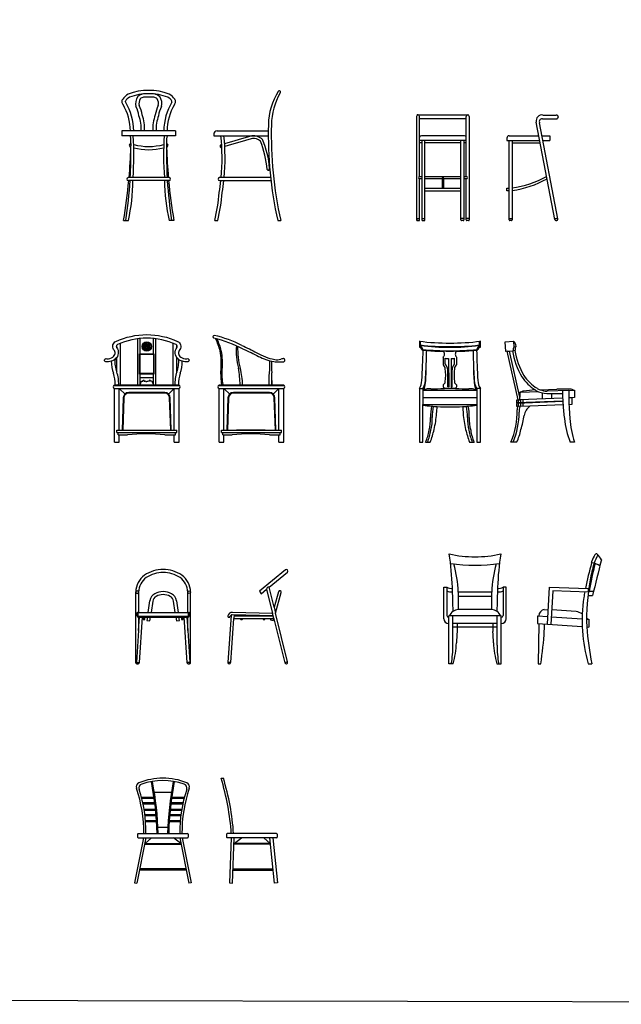
# Model space of a CAD drawing. Units: millimetres. Extents: x -48559 to 356317, y 32193 to 508246.
# Drawn here: x 102282 to 107313, y 150478 to 158718 of the extents above; entities that cross this region are included whole.
import ezdxf

# ---------------------------------------------------------------- set-up
doc = ezdxf.new("R2010")
doc.units = ezdxf.units.MM
doc.header["$LTSCALE"] = 5000
doc.header["$MEASUREMENT"] = 0
doc.layers.add('0_Very Thin', color=8, linetype='Continuous')
doc.layers.add('Very Thin Other', color=8, linetype='Continuous')

# ---------------------------------------------------------------- blocks, each defined once
blk = doc.blocks.new('A$C5C6A0361')
at = {"ltscale": 40}
for p, q in [((450.1, 750), (0.1, 750)), ((0.1, 750), (0.1, 710)), ((450.1, 750), (450.1, 710)), ((450.1, 710), (0.1, 710)), ((395, 360), (55.1, 360)), ((395, 335), (55.1, 335)), ((15.1, 0), (55.1, 0)), ((435.1, 0), (395.1, 0))]:
    blk.add_line(p, q, dxfattribs=at)
for centre, radius, start, end in [((225.1, 619.4), 470.6, 68.52124, 111.47876), ((30.6, 995), 30.7, 137.54805, 228.09227), ((98.7, 963.2), 104.8, 115.98878, 149.92119), ((98.7, 963.2), 76.8, 116.76051, 151.2262), ((-58.6, 985), 91.3, 2.75295, 9.55294), ((-393.1, 740.8), 493, 1.07243, 30.28804), ((225.1, 619.4), 442.6, 68.67288, 111.32712), ((213, 980.4), 98.1, 144.60554, 195.70872), ((191.5, 976.2), 84.5, 99.48836, 133.76417), ((213, 980.4), 70.1, 146.81783, 193.47779), ((191.5, 976.2), 56.5, 99.48836, 131.1081), ((225.1, 609.8), 424.2, 84.19232, 95.80768), ((258.7, 976.2), 56.5, 48.8919, 80.51164), ((258.7, 976.2), 84.5, 46.23583, 80.51164), ((237.2, 980.4), 70.1, 346.52221, 33.18217), ((237.2, 980.4), 98.1, 344.29128, 35.39446), ((843.3, 740.8), 493, 149.31526, 178.86298), ((351.5, 963.2), 76.8, 28.13738, 63.23949), ((351.5, 963.2), 104.8, 30.07881, 64.01122), ((-31.8, 985.4), 451.2, 0.88759, 1.78594), ((419.5, 995), 30.7, 311.90773, 42.45195), ((-393.1, 740.8), 465, 1.13702, 29.84731), ((-77, 848.7), 222, 7.62052, 28.24978), ((-77, 848.7), 250, 8.3205, 27.46424), ((527.1, 848.7), 250, 152.53576, 171.6795), ((527.1, 848.7), 222, 151.75022, 172.37948), ((843.3, 740.8), 465, 150.15269, 178.86298), ((-174.6, 762.8), 337.9, 357.8211, 19.95601), ((-174.6, 762.8), 365.9, 357.98791, 19.4871), ((624.8, 762.8), 365.9, 160.5129, 182.01209), ((624.8, 762.8), 337.9, 160.04399, 182.1789), ((-329.4, 643.3), 406.6, 355.36025, 9.44099), ((-2448.3, 546.9), 2549.4, 355.79499, 3.66721), ((2898.5, 546.9), 2549.4, 176.33279, 184.20501), ((779.6, 643.3), 406.6, 170.55901, 184.63975), ((-4471.5, 754.9), 4549.6, 355.01991, 358.17948), ((76.8, 629.5), 13.8, 88.34105, 267.75968), ((-3543.5, 557.4), 3619.7, 356.87461, 0.83995), ((225.1, 1106.8), 486.5, 255.04347, 284.95653), ((225.1, 1101.4), 508, 255.78654, 284.21346), ((373.4, 629.5), 13.8, 272.24032, 91.65895), ((3993.6, 557.4), 3619.7, 179.16005, 183.12539), ((4921.6, 754.9), 4549.6, 181.82052, 184.98009), ((-4471.5, 754.9), 4549.6, 350.44831, 354.7038), ((-3543.5, 557.4), 3619.7, 351.14257, 356.47822), ((55.1, 347.5), 12.5, 90, 270), ((-1517.1, 345.8), 1609.8, 347.59626, 359.61614), ((1967.3, 345.8), 1609.8, 180.38386, 192.40374), ((3993.6, 557.4), 3619.7, 183.52178, 188.85743), ((4921.6, 754.9), 4549.6, 185.2962, 189.55169), ((395, 347.5), 12.5, 270, 90)]:
    blk.add_arc(centre, radius, start, end, dxfattribs=at)
blk = doc.blocks.new('A$C506622A8')
at = {"ltscale": 40}
for p, q in [((28, 750), (456.5, 750)), ((0, 722), (0, 710)), ((0, 710), (456.3, 710)), ((475.5, 360), (48.2, 360)), ((48.2, 335), (478.3, 335)), ((8, 0), (33, 0)), ((535, 0), (560, 0))]:
    blk.add_line(p, q, dxfattribs=at)
for centre, radius, start, end in [((995.5, 795.6), 538, 147.88482, 179.20048), ((548.7, 1076.4), 10.3, 310.56921, 149.72587), ((1039.1, 792.9), 556.7, 150.32228, 178.9504), ((28, 722), 28, 90, 180), ((3730.9, 713.6), 3274.6, 178.43312, 192.58636), ((3755.9, 713.6), 3274.6, 178.43312, 192.58636), ((-1742.9, 523.2), 1812.6, 354.83399, 5.91513), ((-1717.9, 523.2), 1812.6, 354.83399, 5.91513), ((2878.6, -8623.9), 9677.4, 105.33479, 106.74318), ((2878.6, -8623.9), 9655.4, 105.34579, 106.77406), ((331.3, 598.4), 111.1, 46.03192, 96.20738), ((331.3, 598.4), 89.1, 48.81106, 95.13953), ((-300.8, 378.7), 748, 3.67869, 22.54517), ((-321.2, 372.1), 791.3, 4.78681, 22.7736), ((65, 623.3), 12.5, 84.69873, 281.63744), ((455.6, 434), 12.4, 216.30067, 19.09677), ((48.2, 347.5), 12.5, 90, 270), ((-1742.9, 523.2), 1812.6, 350.83204, 354.03999), ((-1717.9, 523.2), 1812.6, 350.83204, 354.03999), ((-1418.3, 354.6), 1469.7, 346.03839, 355.30938), ((-1393.3, 354.6), 1469.7, 346.03839, 355.30938)]:
    blk.add_arc(centre, radius, start, end, dxfattribs=at)
blk = doc.blocks.new('A$C3ACB721C')
at = {"ltscale": 40}
for p, q in [((0, 872.5), (0, 5)), ((12.5, 885), (427.5, 885)), ((25, 370), (25, 872.5)), ((415, 851.7), (25, 851.7)), ((415, 370), (415, 872.5)), ((440, 872.5), (440, 5)), ((415, 670), (25, 670)), ((400, 710), (40, 710)), ((45, 670), (45, 5)), ((70, 5), (70, 670)), ((370, 5), (370, 670)), ((395, 670), (395, 5)), ((45, 650), (25, 650)), ((370, 650), (70, 650)), ((415, 650), (395, 650)), ((25, 370), (45, 370)), ((25, 5), (25, 350)), ((45, 350), (25, 350)), ((70, 370), (370, 370)), ((212.5, 350), (70, 350)), ((212.5, 352.1), (212.5, 270)), ((227.5, 270), (227.5, 352.1)), ((370, 350), (227.5, 350)), ((395, 370), (415, 370)), ((415, 350), (395, 350)), ((415, 5), (415, 350)), ((70, 270), (370, 270)), ((70, 250), (370, 250)), ((0, 18.3), (25, 18.3)), ((5, 0), (20, 0)), ((45, 18.3), (70, 18.3)), ((50, 0), (65, 0)), ((395, 18.3), (370, 18.3)), ((390, 0), (375, 0)), ((440, 18.3), (415, 18.3)), ((435, 0), (420, 0))]:
    blk.add_line(p, q, dxfattribs=at)
for centre, radius, start, end in [((12.5, 872.5), 12.5, 90, 180), ((12.5, 872.5), 12.5, 0, 90), ((427.5, 872.5), 12.5, 90, 180), ((427.5, 872.5), 12.5, 0, 90), ((40, 695), 15, 90, 180), ((400, 695), 15, 0, 90), ((25, 360), 10, 90, 270), ((220, 352.1), 7.5, 0, 180), ((415, 360), 10, 270, 90), ((5, 5), 5, 180, 270), ((20, 5), 5, 270, 0), ((50, 5), 5, 180, 270), ((65, 5), 5, 270, 0), ((375, 5), 5, 180, 270), ((390, 5), 5, 270, 0), ((420, 5), 5, 180, 270), ((435, 5), 5, 270, 0)]:
    blk.add_arc(centre, radius, start, end, dxfattribs=at)
at = {"linetype": 'ByBlock', "ltscale": 40}
for p in [(8.6, 885), (8.6, 0)]:
    blk.add_point(p, dxfattribs=at)
blk = doc.blocks.new('A$C0C1C736C')
at = {"ltscale": 40}
for p, q in [((401.5, 9.1), (246.7, 824.3)), ((297.7, 851.7), (413.9, 851.6)), ((300.8, 883.7), (413.9, 883.6)), ((430, 868.9), (430, 866.9)), ((426, 15.4), (274.5, 818)), ((0, 690), (0, 670)), ((0, 690), (0, 670)), ((0, 670), (276, 670)), ((20, 710), (268.4, 710)), ((20, 5), (20, 670)), ((44, 670), (44, 5)), ((294.9, 710), (360, 710)), ((302.4, 670), (360, 670)), ((360, 710), (360, 670)), ((44, 650), (279.8, 650)), ((0, 250), (0, 270)), ((0, 270), (20, 270)), ((20, 250), (0, 250)), ((20, 18.3), (44, 18.3)), ((39, 0), (25, 0)), ((399.1, 18.3), (425.3, 18.3))]:
    blk.add_line(p, q, dxfattribs=at)
for centre, radius, start, end in [((292.8, 837), 47.4, 80.29932, 192.8971), ((251.5, 825.5), 5, 169.59963, 194.39825), ((294.3, 829.2), 22.8, 81.54173, 209.42501), ((414.3, 867.9), 15.8, 3.74506, 91.38635), ((413.8, 867.9), 16.2, 270.23368, 356.61012), ((20, 690), 20, 90, 180), ((-66.8, 1082), 816.5, 277.79732, 299.30993), ((-61.9, 1061), 815.1, 277.46459, 299.27748), ((-66.8, 1082), 816.5, 276.00793, 276.10071), ((25, 5), 5, 180, 270), ((39, 5), 5, 270, 360), ((413.8, 12.3), 12.7, 194.39825, 14.39825)]:
    blk.add_arc(centre, radius, start, end, dxfattribs=at)
blk = doc.blocks.new('A$C212A4124')
for p, q in [((0, 845), (0, 795.6)), ((10, 813.6), (10, 835)), ((500, 835), (500, 813.6)), ((510, 795.6), (510, 845)), ((10, 798.3), (0, 795.6)), ((8, 808.8), (8, 813.8)), ((10, 798.3), (10, 808.5)), ((29.9, 776.1), (19.7, 772.2)), ((480.1, 776.1), (490.3, 772.2)), ((500, 808.5), (500, 798.3)), ((500, 798.3), (510, 795.6)), ((502, 813.8), (502, 808.8)), ((198.1, 711.8), (198.1, 647.4)), ((216.1, 655.8), (216.3, 702.6)), ((244.9, 699.9), (245, 464)), ((265.1, 699.9), (265, 464)), ((293.9, 655.8), (293.7, 702.6)), ((311.9, 647.4), (311.9, 711.8)), ((237, 464), (237, 605)), ((273, 464), (273, 605)), ((0, 450), (0, 0)), ((0, 450), (30, 450)), ((30, 450), (30, 315)), ((30, 435), (480, 435)), ((198.1, 481.3), (198.1, 464.3)), ((245, 464), (237, 464)), ((265, 464), (273, 464)), ((311.9, 464.3), (311.9, 481.3)), ((510, 450), (480, 450)), ((480, 450), (480, 315)), ((510, 0), (510, 450)), ((30, 375), (480, 375)), ((30, 310), (30, 315)), ((30, 315), (480, 315)), ((30, 0), (30, 310)), ((480, 315), (480, 310)), ((480, 310), (480, 0)), ((0, 0), (30, 0)), ((52.5, 0), (90.8, 0)), ((419.2, 0), (457.5, 0)), ((480, 0), (510, 0))]:
    blk.add_line(p, q)
for centre, radius, start, end in [((241.4, 2773.1), 1943.1, 262.8648, 270.40228), ((0, 835), 10, 0, 90), ((268.6, 2773.1), 1943.1, 269.59772, 277.1352), ((510, 835), 10, 90, 180), ((-6.9, 769.8), 26.7, 5.11636, 75.04669), ((241.4, 2773.1), 1973.1, 263.20784, 263.26632), ((241.4, 2773.1), 1978.1, 263.22509, 263.28342), ((241.4, 2773.1), 1973.1, 263.26632, 270.40228), ((241.4, 2773.1), 1978.1, 263.28342, 270.40228), ((2.6, 771.7), 27.6, 9.15979, 74.50974), ((241.4, 2773.1), 2013.1, 263.67969, 264.01109), ((-4947.4, 854), 4979.4, 356.10232, 359.04396), ((241.4, 2773.1), 2008.1, 263.95486, 270.40228), ((241.4, 2773.1), 2013.1, 264.01109, 264.86756), ((-4917.4, 854), 4979.4, 357.55636, 359.01041), ((241.4, 2773.1), 2013.1, 264.86756, 268.77609), ((241.4, 2773.1), 2010.1, 268.64586, 270.40228), ((178.4, 736.2), 31.4, 50.4444, 60.4388), ((178.4, 736.2), 31.4, 309.00987, 50.4444), ((268.6, 2773.1), 2008.1, 269.59772, 276.04514), ((268.6, 2773.1), 2010.1, 269.59772, 271.35414), ((268.6, 2773.1), 1973.1, 269.59772, 276.73391), ((268.6, 2773.1), 1978.1, 269.59772, 276.71667), ((331.6, 736.2), 31.4, 129.5556, 230.99013), ((268.6, 2773.1), 2013.1, 271.22391, 275.13244), ((331.6, 736.2), 31.4, 119.5612, 129.5556), ((268.6, 2773.1), 2013.1, 275.13244, 275.98891), ((5427.4, 854), 4979.4, 180.98959, 182.44364), ((268.6, 2773.1), 2013.1, 275.98891, 276.32031), ((5457.4, 854), 4979.4, 180.95604, 183.89768), ((507.4, 771.7), 27.6, 105.49026, 170.84021), ((516.9, 769.8), 26.7, 104.95331, 174.88364), ((268.6, 2773.1), 1973.1, 276.73368, 276.79216), ((268.6, 2773.1), 1978.1, 276.71658, 276.77491), ((251.3, 927.9), 228, 261.16363, 268.38269), ((258.7, 927.9), 228, 271.61731, 278.83637), ((-4917.4, 854), 4979.4, 356.10232, 357.55636), ((-1697, 640.4), 1754.5, 355.2643, 0.04303), ((173.4, 611.1), 44, 7.15304, 55.75979), ((149.5, 598.6), 87.8, 4.17323, 40.60682), ((-244.8, 560.8), 465.2, 353.1176, 6.8824), ((360.5, 598.6), 87.8, 139.39318, 175.82677), ((754.8, 560.8), 465.2, 173.1176, 186.8824), ((336.6, 611.1), 44, 124.24021, 172.84696), ((5427.4, 854), 4979.4, 182.44364, 183.89768), ((2207, 640.4), 1754.5, 179.95697, 184.7357), ((-102.4, 518), 122.9, 326.41842, 358.85873), ((-72.4, 518), 122.9, 326.41842, 358.85873), ((-91.1, 505.5), 143, 332.22003, 356.009), ((189.4, 507.6), 27.7, 288.32965, 354.68146), ((320.6, 507.6), 27.7, 185.31854, 251.67035), ((601.1, 505.5), 143, 183.991, 207.77997), ((582.4, 518), 122.9, 181.14127, 213.58158), ((612.4, 518), 122.9, 181.14127, 213.58158), ((67.4, 358.9), 86.1, 111.85693, 115.75644), ((67.4, 358.9), 86.1, 97.92068, 111.85693), ((93.5, 180.7), 266.2, 89.59805, 98.19247), ((21.3, 8489.6), 8043, 270.52743, 271.33575), ((-114.3, 238), 385.8, 33.12371, 35.92434), ((255, -432.3), 882.3, 86.99936, 93.00064), ((624.3, 238), 385.8, 144.07566, 146.87629), ((488.7, 8489.6), 8043, 268.66425, 269.47257), ((416.5, 180.7), 266.2, 81.80753, 90.40195), ((442.6, 358.9), 86.1, 68.14307, 82.07932), ((442.6, 358.9), 86.1, 64.24356, 68.14307), ((442.6, 358.9), 86.1, 64.24356, 68.14307), ((249.7, 1908.9), 1613.9, 262.17729, 264.7311), ((550.7, 210.7), 458.3, 168.53954, 180.45411), ((249.7, 1908.9), 1613.9, 264.7311, 266.43092), ((565.7, 210.7), 458.3, 168.70419, 180.45411), ((-6185.2, 887.6), 6361.7, 354.15142, 354.68323), ((249.7, 1908.9), 1613.9, 266.43092, 270.18925), ((260.3, 1908.9), 1613.9, 269.81075, 273.56908), ((257.1, 1950.9), 1656, 273.59067, 275.24731), ((6695.2, 887.6), 6361.7, 185.31677, 185.84858), ((-55.7, 210.7), 458.3, 359.54589, 11.29581), ((260.3, 1908.9), 1613.9, 275.2689, 277.82271), ((-40.7, 210.7), 458.3, 359.54589, 11.46046), ((-270.4, 191.2), 363.1, 345.36153, 2.51743), ((-255.4, 191.2), 363.1, 345.36153, 2.51743), ((-516.9, 273.1), 661.2, 345.41727, 357.07224), ((1026.9, 273.1), 661.2, 182.92776, 194.58273), ((765.4, 191.2), 363.1, 177.48257, 194.63847), ((780.4, 191.2), 363.1, 177.48257, 194.63847), ((-360, 171.6), 446.8, 337.41535, 350.69955), ((-345, 171.6), 446.8, 337.41535, 350.69955), ((-609.1, 269.9), 750.1, 338.91366, 347.43073), ((1119.1, 269.9), 750.1, 192.56927, 201.08634), ((855, 171.6), 446.8, 189.30045, 202.58465), ((870, 171.6), 446.8, 189.30045, 202.58465)]:
    blk.add_arc(centre, radius, start, end)
blk = doc.blocks.new('A$C636D47A6')
for p, q in [((0, 839.8), (69.8, 845)), ((7, 760), (0, 839.8)), ((69.8, 845), (74.1, 795.6)), ((16.8, 760.9), (7, 760)), ((16.8, 760.9), (36.9, 762.6)), ((109.2, 354.9), (16.8, 760.9)), ((36.9, 762.6), (61.2, 764.7)), ((124.5, 377.4), (36.9, 762.6)), ((61.2, 764.7), (71.1, 765.7)), ((80.9, 768.3), (71.1, 765.7)), ((88.9, 798.3), (74.1, 795.6)), ((85.4, 769.5), (80.9, 768.3)), ((87.1, 819.6), (88.9, 798.3)), ((132.1, 417.8), (124.5, 417.5)), ((124.5, 417.5), (124.5, 377.4)), ((132.1, 417.8), (278.1, 423.4)), ((293, 439), (433.7, 444.4)), ((309.5, 412.8), (309.5, 362.6)), ((534.5, 433.3), (352, 426.3)), ((534.5, 433.3), (571.9, 434.7)), ((571.9, 434.7), (579.5, 435)), ((579.5, 435), (579.5, 373)), ((99.5, 354.5), (109.2, 354.9)), ((99.5, 329.5), (99.5, 354.5)), ((483, 344.2), (102.5, 329.6)), ((483.3, 339.2), (102.5, 324.6)), ((109.2, 354.9), (124.5, 355.5)), ((109.5, 354.9), (109.5, 329.9)), ((124.5, 355.5), (124.5, 377.4)), ((481.6, 369.2), (124.5, 355.5)), ((129.5, 355.7), (129.5, 330.6)), ((149.5, 356.4), (149.5, 331.4)), ((350.8, 406.3), (480.2, 406.3)), ((389.5, 406.3), (389.5, 365.7)), ((559.5, 372.2), (533.4, 371.2)), ((579.5, 373), (559.5, 372.2)), ((559.5, 372.2), (559.5, 315)), ((102.5, 329.6), (99.5, 329.5)), ((99.5, 324.5), (102.5, 324.6)), ((99.5, 297.3), (99.5, 324.5)), ((106.8, 297.6), (99.5, 297.3)), ((102.5, 324.6), (102.5, 329.6)), ((208.2, 301.5), (106.8, 297.6)), ((109.5, 324.9), (109.5, 297.7)), ((129.5, 325.6), (129.5, 298.5)), ((149.5, 326.4), (149.5, 299.2)), ((485, 312.1), (208.2, 301.5)), ((559.5, 315), (534.5, 314)), ((96.9, 0), (49.5, 0)), ((579.5, 0), (544.5, 0))]:
    blk.add_line(p, q)
for centre, radius, start, end in [((57.2, 817.8), 29.9, 3.30081, 65.0975), ((700.8, 876.5), 649.3, 189.91472, 210.40829), ((99.8, 777.9), 31.2, 145.38577, 203.04336), ((700.8, 876.5), 629.3, 189.90501, 210.36724), ((114.6, 780.6), 31.2, 145.38577, 200.75713), ((455.7, 752.2), 375.3, 212.97609, 237.05476), ((455.7, 752.2), 355.3, 213.04794, 238.0265), ((161.5, 383), 45.6, 97.45356, 130.13213), ((323.3, -836.6), 1275.8, 93.22302, 97.55158), ((455.7, 752.2), 375.3, 237.05476, 238.11048), ((364.4, 627.1), 221.3, 241.06426, 266.47014), ((364.4, 627.1), 201.3, 241.2096, 249.20297), ((364.4, 627.1), 201.3, 249.20297, 266.47014), ((477.6, -830.7), 1275.8, 86.84842, 91.97096), ((2813.3, 479.3), 2334.2, 181.18143, 184.10632), ((2132.5, 373.7), 1599.1, 177.86424, 182.13737), ((545.3, 397.7), 45.6, 54.26787, 86.94644), ((-610.7, 268.4), 712.7, 337.87614, 0.20103), ((-520.1, 247.9), 637.8, 337.12215, 0.26874), ((155.7, 275), 53.8, 155.19088, 184.39253), ((193.6, 260.3), 76.5, 150.83515, 187.06307), ((281.3, 202.8), 122.8, 126.5282, 169.87793), ((2813.3, 479.3), 2334.2, 184.10632, 186.91309), ((2132.5, 373.7), 1599.1, 182.13737, 186.3279), ((-1017.2, 428.7), 1195.2, 344.29843, 350.15498), ((1362, 305.1), 872.6, 187.02973, 200.46759), ((1355.2, 245), 813.4, 183.34908, 197.52557), ((-296.4, 195.2), 439, 333.60628, 348.1884)]:
    blk.add_arc(centre, radius, start, end)
blk = doc.blocks.new('A$C6B3D1326')
for p, q in [((0, 599.7), (0, 11.7)), ((25, 599.7), (25, 429.7)), ((435, 429.7), (435, 599.7)), ((460, 11.7), (460, 599.7)), ((104, 429.7), (118, 527.6)), ((142.8, 524.1), (129.3, 429.7)), ((330.7, 429.7), (317.2, 524.1)), ((342, 527.6), (356, 429.7)), ((10, 404.7), (10, 423.7)), ((16, 429.7), (25, 429.7)), ((18, 423.7), (18, 404.7)), ((25, 429.7), (104, 429.7)), ((104, 429.7), (129.3, 429.7)), ((129.3, 429.7), (330.7, 429.7)), ((330.7, 429.7), (356, 429.7)), ((356, 429.7), (435, 429.7)), ((435, 429.7), (444, 429.7)), ((442, 404.7), (442, 423.7)), ((450, 423.7), (450, 404.7)), ((25, 397.7), (435, 397.7)), ((25, 389.7), (25, 278.2)), ((25, 278.2), (33, 389.7)), ((33, 389.7), (25, 389.7)), ((30.9, 11.7), (58.1, 389.7)), ((33, 389.7), (58.1, 389.7)), ((58.1, 389.7), (61.9, 389.7)), ((61.9, 389.7), (61.9, 372.7)), ((61.9, 389.7), (76.9, 389.7)), ((64.9, 369.7), (73.9, 369.7)), ((76.9, 372.7), (76.9, 389.7)), ((76.9, 389.7), (98.3, 389.7)), ((98.3, 389.7), (94.6, 363.5)), ((94.6, 363.5), (119.3, 360)), ((98.3, 389.7), (123.6, 389.7)), ((119.3, 360), (123.6, 389.7)), ((123.6, 389.7), (336.4, 389.7)), ((336.4, 389.7), (340.7, 360)), ((336.4, 389.7), (361.7, 389.7)), ((340.7, 360), (365.4, 363.5)), ((365.4, 363.5), (361.7, 389.7)), ((361.7, 389.7), (383.1, 389.7)), ((383.1, 389.7), (383.1, 372.7)), ((383.1, 389.7), (398.1, 389.7)), ((386.1, 369.7), (395.1, 369.7)), ((398.1, 372.7), (398.1, 389.7)), ((398.1, 389.7), (401.9, 389.7)), ((401.9, 389.7), (427, 389.7)), ((401.9, 389.7), (429.1, 11.7)), ((427, 389.7), (435, 278.2)), ((435, 389.7), (427, 389.7)), ((435, 278.2), (435, 389.7)), ((25, 278.2), (5.9, 11.7)), ((435, 278.2), (454.1, 11.7)), ((5.9, 11.7), (0, 11.7)), ((5.9, 11.7), (30.9, 11.7)), ((454.1, 11.7), (429.1, 11.7)), ((454.1, 11.7), (460, 11.7))]:
    blk.add_line(p, q)
for centre, radius, start, end in [((182.9, 595.3), 182.9, 126.45377, 178.63005), ((233.4, 497.7), 291.9, 90.67429, 123.05779), ((233.4, 497.7), 266.9, 90.73744, 122.89912), ((226.6, 497.7), 291.9, 56.94221, 89.32571), ((226.6, 497.7), 266.9, 57.10088, 89.26256), ((277.1, 595.3), 182.9, 1.36995, 53.54623), ((182.9, 595.2), 158, 126.72836, 178.4026), ((277.1, 595.2), 158, 1.5974, 53.27164), ((196.4, 516.4), 79.1, 118.09774, 171.86143), ((231, 451.6), 152.6, 90.36351, 118.09774), ((231, 451.6), 127.6, 90.43474, 118.09774), ((229, 451.6), 152.6, 61.90226, 89.63649), ((229, 451.6), 127.6, 61.90226, 89.56526), ((263.6, 516.4), 79.1, 8.13857, 61.90226), ((196.4, 516.4), 54.1, 118.09774, 171.86143), ((263.6, 516.4), 54.1, 8.13857, 61.90226), ((16, 423.7), 6, 90, 180), ((444, 423.7), 6, 0, 90), ((25, 404.7), 15, 180, 270), ((25, 404.7), 7, 180, 270), ((64.9, 372.7), 3, 180, 270), ((73.9, 372.7), 3, 270, 0), ((386.1, 372.7), 3, 180, 270), ((395.1, 372.7), 3, 270, 0), ((435, 404.7), 7, 270, 0), ((435, 404.7), 15, 270, 0), ((12.5, 12.2), 12.5, 182.48303, 283.51203), ((18.4, 12.2), 12.5, 182.48303, 256.48797), ((18.4, 12.2), 12.5, 256.48797, 357.34317), ((441.6, 12.2), 12.5, 182.48969, 283.50902), ((447.5, 12.2), 12.5, 256.48797, 357.51697), ((441.6, 12.2), 12.5, 283.51203, 357.51697)]:
    blk.add_arc(centre, radius, start, end)
at = {"extrusion": (0, 0, -1)}
blk.add_ellipse((12.5, 599.7), major_axis=(-12.5, 0), ratio=0.890575, start_param=-3.141592653589793, end_param=3.141592653589793, dxfattribs=at)
blk.add_ellipse((447.5, 599.7), major_axis=(12.5, 0), ratio=0.890575, start_param=-3.141592653589793, end_param=3.141592653589793)
blk = doc.blocks.new('A$C02957351')
for p, q in [((483.7, 786.7), (267.1, 608.1)), ((346, 640.8), (499.6, 767.4)), ((267.1, 608.1), (278.8, 585.4)), ((278.8, 585.4), (324.6, 623.2)), ((324.6, 623.2), (374.9, 420.1)), ((387.5, 473.3), (346, 640.8)), ((424.6, 602.9), (387.5, 473.3)), ((399.6, 424.5), (448.6, 596)), ((374.9, 420.1), (39.5, 429.7)), ((384.8, 380), (374.9, 420.1)), ((387.5, 473.3), (399.6, 424.5)), ((500.9, 15.2), (399.6, 424.5)), ((28.4, 407), (0, 12)), ((17.4, 390), (19.2, 395.7)), ((25.1, 12), (51.5, 380)), ((379.9, 400), (38.9, 409.7)), ((53.6, 409.3), (51.5, 380)), ((51.5, 380), (108.4, 380)), ((52.9, 400), (379.9, 400)), ((108.4, 380), (108.4, 373)), ((108.4, 380), (123.4, 380)), ((111.4, 370), (120.4, 370)), ((123.4, 373), (123.4, 380)), ((123.4, 380), (296.1, 380)), ((296.1, 380), (296.1, 373)), ((296.1, 380), (311.1, 380)), ((299.1, 370), (308.1, 370)), ((311.1, 373), (311.1, 380)), ((311.1, 380), (360.8, 380)), ((360.8, 380), (357.7, 369)), ((357.7, 369), (381.7, 362.1)), ((360.8, 380), (384.8, 380)), ((381.7, 362.1), (385.8, 376.3)), ((384.8, 380), (385.8, 376.3)), ((385.8, 376.3), (476.7, 8.8)), ((25.1, 12), (0, 12)), ((500.9, 15.2), (476.7, 8.8))]:
    blk.add_line(p, q)
for centre, radius, start, end in [((491.7, 777.1), 12.5, 309.50117, 129.50117), ((343.8, 621.7), 19.2, 83.29542, 175.70692), ((436.6, 599.5), 12.5, 344.03197, 164.03197), ((38.3, 389.7), 40, 88.36181, 162.48692), ((12.4, 401.1), 12.2, 177.17407, 294.5708), ((38.3, 389.7), 20, 119.84796, 162.48692), ((38.3, 389.7), 20, 88.36181, 119.84796), ((111.4, 373), 3, 180, 270), ((120.4, 373), 3, 270, 0), ((299.1, 373), 3, 180, 270), ((308.1, 373), 3, 270, 0), ((12.5, 12.5), 12.5, 182.43202, 357.39418), ((488.7, 12.5), 12.5, 197.32533, 12.62807)]:
    blk.add_arc(centre, radius, start, end)
blk = doc.blocks.new('A$C6331472C')
at = {"ltscale": 40}
for p, q in [((0, 377), (0, 640)), ((0, 640), (25, 640)), ((25, 640), (25, 404)), ((400, 600), (120, 600)), ((520, 640), (495, 640)), ((495, 640), (495, 404)), ((520, 377), (520, 640)), ((400.5, 563), (120, 563)), ((400, 455), (120, 455)), ((480, 402), (40, 402)), ((40, 0), (40, 402)), ((75, 155), (75, 402)), ((445, 337), (75, 337)), ((110, 337), (110, 270)), ((410, 337), (410, 270)), ((445, 155), (445, 402)), ((480, 0), (480, 402)), ((445, 307.2), (78.8, 307.2)), ((78, 0), (40, 0)), ((442, 0), (480, 0))]:
    blk.add_line(p, q, dxfattribs=at)
for centre, radius, start, end in [((-2706.9, 518.5), 2781, 2.50375, 8.30066), ((260, 1832), 937, 256.73497, 283.26503), ((3226.9, 518.5), 2781, 171.69934, 177.49625), ((260, 2226.5), 1401.5, 261.60944, 278.39056), ((-974, 554), 1095, 2.40896, 14.93064), ((1494, 554), 1095, 165.06936, 177.59104), ((60.3, 705.9), 74.8, 241.83214, 278.67107), ((60.5, 676.9), 75.7, 242.03857, 279.0603), ((-74072.8, -1496.6), 74175, 1.495223, 1.650598), ((3911.9, 527.5), 3792.5, 178.90464, 181.09536), ((-3391.9, 527.5), 3792.5, 358.90464, 1.09536), ((74592.8, -1496.6), 74175, 178.349402, 178.504777), ((459.5, 676.9), 75.7, 260.9397, 297.96143), ((459.7, 705.9), 74.8, 261.32893, 298.16786), ((131.1, 359.7), 95.9, 96.65327, 153.84188), ((388.9, 359.7), 95.9, 26.15812, 83.34673), ((40, 377), 40, 180, 270), ((40, 404), 15, 180, 270), ((480, 404), 15, 270, 0), ((480, 377), 40, 270, 0), ((1680.9, 149.6), 1575.5, 175.61767, 179.11229), ((-1160.9, 149.6), 1575.5, 0.88771, 4.38233), ((-816.8, 231), 924.1, 345.52292, 356.46412), ((1336.8, 231), 924.1, 183.53588, 194.47708), ((-758.1, 146.8), 833.1, 349.84958, 0.56196), ((1278.1, 146.8), 833.1, 179.43804, 190.15042)]:
    blk.add_arc(centre, radius, start, end, dxfattribs=at)
blk = doc.blocks.new('A$C2FDD7CA9')
at = {"ltscale": 40}
for p, q in [((83, 331.3), (100, 640)), ((100, 640), (425, 630.4)), ((128.4, 610), (113, 329.6)), ((425, 600.7), (128.4, 610)), ((425, 630.4), (425, 600.7)), ((426, 608.1), (470, 608.1)), ((421.6, 570.1), (460.7, 570.1)), ((57, 455), (89.7, 452.7)), ((323, 436.6), (119.6, 450.7)), ((0, 402), (0, 337)), ((0, 402), (86.6, 396)), ((0, 337), (374.2, 311.1)), ((10, 336.3), (5, 0)), ((116.5, 393.9), (373.3, 376.2)), ((411, 373.6), (430, 372.2)), ((430, 372.2), (430, 307.2)), ((412, 308.5), (430, 307.2)), ((5, 0), (27, 0)), ((425, 0), (455, 0))]:
    blk.add_line(p, q, dxfattribs=at)
for centre, radius, start, end in [((723, 760.8), 286.1, 147.9653, 159.82996), ((823.8, 735.5), 364.9, 151.28116, 163.15053), ((491.8, 907.7), 12.4, 38.69113, 157.12738), ((380.4, 790.7), 173.8, 27.22148, 45.85007), ((2759.3, 175.7), 2401.7, 163.84197, 169.06995), ((2461.2, 298.1), 2051.1, 164.70418, 171.30519), ((1506.5, 514), 1082.6, 162.40257, 170.02927), ((348.4, 864.5), 106.1, 348.89748, 357.25014), ((448.3, 723), 121.2, 52.45851, 87.97662), ((30518.4, -6708.7), 30926.5, 165.81438, 166.3872), ((2312.8, 369.6), 1901.8, 169.94981, 181.8401), ((2759.3, 175.7), 2401.7, 169.78507, 170.90801), ((1660.1, 361.5), 1286.9, 171.34222, 196.31498), ((73, 393.5), 63.6, 104.56841, 172.29885), ((303.4, 309), 129, 56.61681, 81.24321), ((-847.6, 338.2), 906.7, 356.09097, 359.665), ((298.8, 292.5), 145.4, 33.56278, 39.47776), ((-2346.1, 397.4), 2406.1, 350.49338, 357.11742), ((2865, 493.2), 2459.9, 184.30635, 191.56601)]:
    blk.add_arc(centre, radius, start, end, dxfattribs=at)
blk = doc.blocks.new('A$C11823189')
for p, q in [((50, 480), (50, 826.9)), ((195, 480), (195, 863.3)), ((215, 740), (215, 866)), ((325, 740), (325, 866)), ((345, 480), (345, 863.3)), ((490.5, 480), (490.5, 826.9)), ((20, 789.7), (20, 813)), ((520.5, 789.7), (520.5, 813)), ((20, 584.6), (20, 710.3)), ((520.5, 584.6), (520.5, 710.3)), ((215, 480), (215, 570)), ((215, 540), (325, 540)), ((325, 480), (325, 570)), ((0, 480), (540, 480)), ((0, 475), (0, 480)), ((0, 475), (540, 475)), ((0, 450), (540, 450)), ((0, 0), (0, 450)), ((91.1, 398.9), (40, 450)), ((40, 100), (40, 450)), ((448.9, 398.9), (500, 450)), ((500, 100), (500, 450)), ((540, 475), (540, 480)), ((540, 0), (540, 450)), ((20, 100), (520, 100)), ((20, 80), (20, 100)), ((520, 80), (520, 100)), ((0, 0), (40, 0)), ((20, 80), (520, 80)), ((30, 60), (30, 80)), ((30, 60), (110, 60)), ((40, 0), (40, 60)), ((420, 60), (510, 60)), ((500, 0), (500, 60)), ((500, 0), (540, 0)), ((510, 60), (510, 80))]:
    blk.add_line(p, q)
for points in [[(24.6, 816.2, 0.428032), (16.9, 793.9, -0.406487), (7, 695.9, -0.083987), (-16.8, 680.2, -0.083753), (-60.8, 671.5, -0.271918), (-82.2, 680.3, -0.749268), (-64.1, 697.1, 0.143046), (-14.9, 712.5, 0.508496), (-6.9, 775.3, -0.465216), (12.2, 843.5, -0.104125), (270, 900, -0.104125), (527.8, 843.5, -0.465216), (546.9, 775.3, 0.508496), (554.9, 712.5, 0.143046), (604.1, 697.1, -0.749268), (622.2, 680.3, -0.271918), (600.8, 671.5, -0.083753), (556.8, 680.2, -0.083987), (533, 695.9, -0.406487), (523.1, 793.9, 0.428032), (515.4, 816.2)], [(261.6, 810.5, 0.34733), (250.1, 801.8, -0.409884), (243.3, 821.8, -0.318858), (256.3, 828.2, 0.377319), (247.5, 818.8, -0.92725), (254, 818.8, 0.522824), (248.6, 815.5, 0.401469), (250.5, 810.2, -0.689196), (257.4, 815.8, -0.452999), (265.3, 820.7)], [(273.9, 824.6, 1.060173), (272.3, 824.7, 0.620415), (274.9, 823.1, 0.522482), (276.3, 825.6, 0.451456), (273.3, 826.7, 0.595524), (270, 830.8, 0.536651), (266.5, 827, 0.541923), (262.8, 825.2, 0.617763), (267.1, 823.1, 0.414589), (267.5, 825.1, 0.913295), (265.9, 824.1, 0.913295)], [(279.1, 809.8, -0.371241), (289.5, 800.1, 0.378554), (299, 814.5, 0.275579), (293.2, 825.7, 0.247609), (283.8, 827, -0.511137), (293.1, 818.5, 0.643953), (286.3, 817.8, -0.658543), (290.9, 810.6, 0.448641), (283.1, 815.1, 0.564784), (275.2, 820.4, 0.564784)], [(248.5, 786, -0.622967), (243, 790, 0.267401), (242.3, 797.1, 0.456166), (236.8, 797.1, -0.376213), (239.6, 797.1, -0.264117), (241.2, 790.2, 0.325045), (243, 784.2, 0.369427), (249.7, 785.1, 0.369427)], [(245.4, 811.5, 0.267511), (248.5, 804.7, -0.118486), (252.7, 809.4)], [(283.4, 782.7, 0.333072), (285.1, 783.5, 1.018263), (281.7, 783.4, 0.447723), (284.4, 780, 0.836712), (288.8, 780.6, 0.786524), (291.1, 784.9, 0.381054), (294.9, 793.4, -0.211082), (292.6, 791.2, -0.237445), (274.8, 793.7, 0.369408), (267.9, 795.2, -0.247305), (256, 789.1, -0.276406), (246.7, 793.4, 0.438653), (250.9, 784.6, 0.831006), (251.7, 779.8, 0.737886), (255.3, 779.6, 0.825981), (258, 783.4, 1.434892), (256.2, 782.1)], [(261.4, 790.1, 0.26651), (258.8, 800.5, 0.446716), (253.3, 800, 0.173206), (252.1, 793.8, -0.22076), (250.8, 790)], [(252.3, 789.4, 0.204252), (253.7, 793.5, -0.366388), (256.5, 797.9, -0.325144), (259.9, 793.3, -0.118475), (259.7, 789.5)], [(268.2, 810.9, 0.681297), (267.6, 809.9, 0.272206), (269.3, 809.9, 0.430946), (269.3, 812.1, 0.506992), (265.7, 812.2, 0.224483), (262.3, 813.7, 0.310446), (257.9, 812.5, -0.310291), (261.6, 810.5, 0.143148), (263.2, 809.1, 0.143148)], [(258, 783.4, -0.014414), (270.6, 789.8, 0.009904), (281.7, 783.6, 0.009904)], [(260.9, 782.9, -0.153349), (259.4, 778.3, 0.193993), (258, 773.9, 0.470109), (261.2, 770.8, 0.23934), (266.1, 773.8, 0.192681), (266.9, 779.4, 0.009143), (265.7, 785.4, 0.009143)], [(258.7, 781.7, -0.013655), (270.6, 787.8, 0.01032), (282.2, 781.3)], [(260.9, 782.8, 0.235004), (264.4, 778, 0.303549), (266, 778.9, 0.019772), (266.5, 781.5)], [(274.6, 806.6, -0.364073), (270, 800.5, -0.407895), (264.9, 805.3, 0.091763), (264.8, 807.6, 0.091763)], [(265.7, 808, 0.337282), (269.6, 802.6, 0.32156), (274.1, 806.6, 0.32156)], [(267.5, 767, -0.040253), (268.5, 780.2, -0.177783), (269.6, 782, 0.031151), (269.9, 787.4, 0.031151)], [(276, 808.2, 0.258063), (277.4, 808.2, 0.037817), (279.9, 810.7, -0.267067), (282.4, 810.8, 0.428253), (275.2, 811.8, 0.257934), (273.5, 812.6, 0.227238), (271.6, 812, 0.474005), (271.4, 809.4, 0.802464), (272.6, 810.2)], [(273, 766.8, 0.020781), (273.3, 776.1, 0.167231), (272.7, 779, 0.239408), (271.1, 781.5, 0.019319), (271.3, 787.4, 0.019319)], [(275.7, 784.8, 0.273019), (277, 773.2, 0.234275), (282.1, 771.8, 0.327706), (283.9, 774.7, 0.139705), (281.6, 779.2, -0.099433), (281.3, 781.7)], [(274.7, 778.6, 0.263941), (279.2, 776.7, 0.310547), (281.6, 779.2)], [(290.2, 790.6, 0.01958), (289.3, 798.2, 0.430482), (283.4, 800.2, 0.30183), (280.9, 790.8)], [(289.7, 790.5, 0.009312), (287.8, 796.7, 0.571607), (284.3, 797.5, 0.172696), (281.8, 790.6)], [(294.1, 787.4, 0.407179), (296.4, 788.3, 0.089335), (298.8, 794.1, -0.331846), (303.6, 796.7, 0.152153), (301.4, 795.2, 0.073188), (299.1, 787.8, -0.443412), (291.3, 785)], [(475, 100.2), (466.2, 371.5, 0.4048), (421.3, 415), (118.7, 415, 0.4048), (73.8, 371.5), (65, 100.2)], [(470, 100), (461.2, 371.3, 0.4048), (421.3, 410), (118.7, 410, 0.4048), (78.8, 371.3), (70, 100)]]:
    blk.add_lwpolyline(points, format="xyb")
for points in [[(263.7, 808.1, 0.460795), (265.7, 808, 0.246065), (265.9, 809.4, 0.337602), (264, 809.7, 0.488047)], [(275.1, 808.8, 0.414079), (273.2, 807.6, 0.335234), (274.1, 806.6, 0.487849), (276, 808.2, 0.167895)]]:
    blk.add_lwpolyline(points, format="xyb", close=True)
for points in [[(210, 740), (330, 740), (330, 570), (210, 570)], [(215, 735), (325, 735), (325, 575), (215, 575)]]:
    blk.add_lwpolyline(points, close=True)
for points in [[(215, 492.2), (220.7, 492.2), (222.3, 501.7), (223.8, 506.6), (229.5, 510.4), (235.7, 511.3), (240.6, 514.6), (240.3, 518.1), (241.4, 520.1), (248, 519.1), (246.6, 515.6), (248, 511.5), (249.8, 510.6), (253, 510.6), (253, 510.6), (255.8, 512.4), (259.1, 509.5), (262.8, 508.6), (265, 506.9), (269.2, 506.3), (270, 506.3)], [(325, 492.2), (319.3, 492.2), (317.7, 501.7), (316.2, 506.6), (310.5, 510.4), (304.3, 511.3), (299.4, 514.6), (299.7, 518.1), (298.6, 520.1), (292, 519.1), (293.4, 515.6), (292, 511.5), (290.2, 510.6), (287, 510.6), (287, 510.6), (284.2, 512.4), (280.9, 509.5), (277.2, 508.6), (275, 506.9), (270.8, 506.3), (270, 506.3)]]:
    blk.add_lwpolyline(points)
for radius in [39.6, 36.2]:
    blk.add_circle((269.8, 800.4), radius)
for centre, radius, start, end in [((275.3, 259.4), 610.6, 90.47532, 114.2534), ((270, 821), 4.81, 59.7752, 121.08207), ((270.2, 818.4), 6.21, 70.94265, 113.97369), ((264.7, 259.4), 610.6, 65.7466, 89.52468), ((217, 801.7), 31.7, 5.28556, 15.85663), ((264.3, 781), 4.1, 194.96539, 314.15494), ((266, 801), 4.25, 104.66868, 159.19332), ((266.6, 800.3), 3.66, 111.5891, 165.77196), ((267.9, 800.2), 3.4, 131.65603, 192.54306), ((275.7, 818.6), 10.7, 158.31384, 212.21817), ((269.5, 799.2), 3.83, 139.05231, 173.68278), ((272.9, 799.4), 7.2, 177.90438, 229.83069), ((274, 798.8), 7.03, 160.11129, 210.1923), ((269.7, 793.6), 2.41, 137.20635, 238.75186), ((270.6, 816.9), 3.51, 59.545, 138.98233), ((270.8, 779.1), 3.12, 211.10468, 324.17548), ((270.6, 780.6), 2.82, 215.52583, 322.19715), ((270.2, 781.8), 2.45, 223.34335, 324.48163), ((596.3, 756.3), 327.9, 176.45384, 178.07185), ((270.4, 816.9), 1.75, 40.65624, 153.58001), ((269.8, 815.6), 0.98, 51.55447, 161.19442), ((324.4, 769), 55.2, 172.47135, 181.40086), ((249.5, 772.5), 21.5, 345.57707, 9.31938), ((383.5, 766.6), 111.5, 176.37375, 179.80425), ((268.4, 799.4), 4.91, 316.10747, 30.52248), ((262.8, 775.7), 9.59, 348.09996, 4.48756), ((271.2, 793.7), 1.99, 312.09355, 38.00985), ((268.9, 799), 5.58, 312.89785, 39.13086), ((265.5, 817.9), 9.57, 326.46282, 30.16451), ((273.4, 800), 3.24, 7.57442, 83.8465), ((274.5, 801.8), 2.75, 6.21178, 93.95704), ((267.2, 791), 16.8, 52.39117, 62.18926), ((295.1, 784.7), 19.5, 179.52269, 194.49119), ((278.8, 780.4), 2.6, 192.42548, 271.77589), ((278.8, 779.3), 1.52, 273.32781, 342.16953), ((275.3, 781.7), 5.74, 330.43144, 2.54299), ((284.4, 803.2), 6.75, 357.82742, 80.51537), ((283.3, 808.4), 9.44, 326.29613, 11.34183), ((291.5, 803.3), 0.49, 228.92457, 311.07543), ((282.7, 812.7), 13.4, 313.12463, 350.58944), ((235.3, 671.4), 262, 178.79052, 201.24304), ((235.3, 671.4), 232, 174.51456, 201.24304), ((305.2, 671.4), 232, 338.75696, 5.48544), ((305.2, 671.4), 262, 338.75696, 1.20948), ((-258, 491.3), 293.2, 357.5493, 18.88246), ((798.5, 491.3), 293.2, 161.11754, 182.4507), ((-258, 491.3), 263.2, 357.5493, 18.88246), ((798.5, 491.3), 263.2, 161.11754, 182.4507), ((2.8, 462.5), 12.8, 102.68038, 257.31962), ((537.2, 462.5), 12.8, 282.68038, 77.31962), ((265, -1099.9), 1170.2, 82.3887, 97.6113)]:
    blk.add_arc(centre, radius, start, end)
blk = doc.blocks.new('A$C554026A5')
for p, q in [((441.8, 480), (441.8, 572)), ((0, 475), (0, 480)), ((0, 480), (540, 480)), ((0, 475), (540, 475)), ((0, 450), (540, 450)), ((0, 0), (0, 450)), ((91.1, 398.9), (40, 450)), ((40, 100), (40, 450)), ((448.9, 398.9), (500, 450)), ((500, 100), (500, 450)), ((540, 475), (540, 480)), ((540, 0), (540, 450)), ((20, 80), (20, 100)), ((20, 100), (520, 100)), ((70.3, 110.2), (70.3, 100)), ((384.9, 100), (145.7, 100)), ((520, 80), (520, 100)), ((0, 0), (40, 0)), ((20, 80), (520, 80)), ((30, 60), (30, 80)), ((30, 60), (110, 60)), ((40, 0), (40, 60)), ((420, 60), (510, 60)), ((500, 0), (500, 60)), ((500, 0), (540, 0)), ((510, 60), (510, 80))]:
    blk.add_line(p, q)
for points in [[(190.1, 809.3, 0.061322), (-40.5, 893.7)], [(-31.7, 867.1, -0.05041), (5.2, 763.6, -0.069023), (12.6, 607, 0.037947), (19.5, 480.4)], [(-19.7, 864, -0.051311), (14.9, 766.1, -0.069151), (22.6, 606.4, 0.037843), (29.4, 481.7)], [(190.1, 809.3, -0.016112), (313.8, 748.6, 0.090906), (464.5, 692.2, 0.143537), (515.4, 695.2, 5.2383)], [(201.1, 778.4, -0.024819), (330.1, 717.7, 0.078964), (455.9, 674.8, 0.050367), (504.3, 670.9, 5.2383)], [(504.3, 670.9, -0.106396), (527.9, 671.5, 0.271918), (549.3, 680.3, 0.749268), (531.2, 697.1, -0.020645), (515.4, 695.2)], [(418.7, 480, -0.012443), (420.2, 580.8)], [(441.9, 480, 0.012443), (440.4, 580.8)], [(475, 100.2), (466.2, 371.5, 0.4048), (421.3, 415), (118.7, 415, 0.4048), (73.8, 371.5), (65, 100.2)], [(470, 100), (461.2, 371.3, 0.4048), (421.3, 410), (118.7, 410, 0.4048), (78.8, 371.3), (70, 100)]]:
    blk.add_lwpolyline(points, format="xyb")
for centre, radius, start, end in [((-40.5, 881.7), 12, 90, 255.85716), ((-279.8, -133.9), 1031.3, 62.20394, 76.77128), ((707, 761.5), 564.6, 175.45977, 194.63017), ((826, 787.3), 671.7, 178.78796, 194.51984), ((-266.3, 654.9), 690.5, 353.8452, 2.33561), ((1126.9, 654.9), 690.5, 177.99369, 186.1548), ((-704.7, 458.9), 880.2, 1.22939, 10.46998), ((-282.4, 483.8), 477.8, 359.28066, 16.42205), ((2.8, 462.5), 12.8, 102.68038, 257.31962), ((537.2, 462.5), 12.8, 282.68038, 77.31962), ((265, -1099.9), 1170.2, 82.3887, 97.6113)]:
    blk.add_arc(centre, radius, start, end)
blk = doc.blocks.new('A$C3DFE51C9')
at = {"linetype": 'ByBlock'}
for p, q in [((0, 732.3), (16.1, 732.3)), ((387, 346), (43.3, 346)), ((38.3, 341), (38.3, 321.5)), ((387, 316.5), (43.3, 316.5)), ((70.4, 316.5), (58.9, 1.8)), ((78.9, 0), (90.5, 316.5)), ((344.8, 277), (89.1, 277)), ((92.5, 277), (142.6, 316.5)), ((342.2, 277), (297.1, 316.5)), ((373.5, 0), (340.7, 316.5)), ((360.7, 316.5), (393.6, 1.8)), ((392, 341), (392, 321.5)), ((345.4, 271.3), (88.8, 271.3)), ((82.3, 91), (364.1, 91)), ((82.6, 100.1), (363.1, 100.1)), ((58.9, 1.8), (78.9, 0)), ((393.6, 1.8), (373.5, 0))]:
    blk.add_line(p, q, dxfattribs=at)
for centre, radius, start, end in [((-1598.3, 237.4), 1673.1, 3.72191, 17.2055), ((-1582.2, 237.4), 1673.1, 3.72191, 17.2055), ((43.3, 341), 5, 90, 180), ((387, 341), 5, 0, 90), ((43.3, 321.5), 5, 180, 270), ((387, 321.5), 5, 270, 0)]:
    blk.add_arc(centre, radius, start, end, dxfattribs=at)
blk = doc.blocks.new('A$C33F12609')
at = {"linetype": 'ByBlock'}
for p, q in [((136.3, 636.1), (256.3, 636.1)), ((46.9, 599.6), (135.5, 599.6)), ((48.8, 592.3), (136.5, 592.3)), ((56.2, 561.8), (140.5, 561.8)), ((57.8, 554.5), (141.4, 554.5)), ((252.1, 554.5), (335.7, 554.5)), ((253, 561.8), (337.3, 561.8)), ((257, 592.3), (344.7, 592.3)), ((258.1, 599.6), (346.6, 599.6)), ((65.2, 516.7), (145.6, 516.7)), ((66.4, 509.4), (146.4, 509.4)), ((247.2, 509.4), (327.1, 509.4)), ((247.9, 516.7), (328.4, 516.7)), ((70.9, 478.9), (149.2, 478.9)), ((71.8, 471.6), (149.8, 471.6)), ((75.5, 436.7), (152.3, 436.7)), ((76.1, 429.4), (152.8, 429.4)), ((240.7, 429.4), (317.5, 429.4)), ((241.2, 436.7), (318.1, 436.7)), ((243.8, 471.6), (321.7, 471.6)), ((244.4, 478.9), (322.6, 478.9)), ((24.9, 346), (368.7, 346)), ((162.1, 390.4), (231.4, 390.4)), ((62.1, 316.5), (0, 1.5)), ((78.5, 316.5), (16.1, 0)), ((19.9, 341), (19.9, 321.5)), ((24.9, 316.5), (368.7, 316.5)), ((70.7, 277), (322.9, 277)), ((72.3, 277), (117.4, 316.5)), ((321.3, 277), (271.1, 316.5)), ((315.1, 316.5), (377.4, 0)), ((331.5, 316.5), (393.5, 1.5)), ((373.7, 341), (373.7, 321.5)), ((69.6, 271.3), (324, 271.3)), ((359.5, 91), (34, 91)), ((357.7, 100.1), (35.8, 100.1)), ((0, 1.5), (16.1, 0)), ((393.5, 1.5), (377.4, 0))]:
    blk.add_line(p, q, dxfattribs=at)
for centre, radius, start, end in [((40.7, 672.4), 30, 111.68007, 199.11932), ((59.1, 662.9), 30, 109.01721, 198.51925), ((196.8, 279.9), 452.5, 68.31993, 111.68007), ((196.8, 263.5), 452.5, 70.98279, 109.01721), ((-1993.9, 296.9), 2150.8, 1.30734, 11.04252), ((-1986.6, 296.9), 2150.8, 1.30734, 11.04252), ((2380.2, 296.9), 2150.8, 168.95748, 178.69266), ((2387.5, 296.9), 2150.8, 168.95748, 178.69266), ((334.4, 662.9), 30, 341.48075, 70.98279), ((352.8, 672.4), 30, 340.88068, 68.31993), ((-865.8, 358.2), 929.4, 359.24993, 19.11932), ((-850.6, 358.2), 929.4, 359.24993, 18.51925), ((1244.2, 358.2), 929.4, 161.48075, 180.75007), ((1259.3, 358.2), 929.4, 160.88068, 180.75007), ((24.9, 341), 5, 90, 180), ((368.7, 341), 5, 0, 90), ((24.9, 321.5), 5, 180, 270), ((368.7, 321.5), 5, 270, 0)]:
    blk.add_arc(centre, radius, start, end, dxfattribs=at)

msp = doc.modelspace()

# ---------------------------------------------------------------- linework, layer by layer
at = {"layer": 'Very Thin Other'}
msp.add_lwpolyline([(97250.95934, 162540.6079), (116553.02057, 162499.436), (116553.02057, 150477.67784), (97250.95934, 150518.84974)], close=True, dxfattribs=at)

# ---------------------------------------------------------------- block references
at = {"layer": '0_Very Thin'}
for name, p in [('A$C5C6A0361', (103135.74643, 157036.79751)), ('A$C506622A8', (103904.63327, 157036.79751)), ('A$C3ACB721C', (105601.30992, 157036.79751)), ('A$C0C1C736C', (106355.68948, 157036.79751)), ('A$C11823189', (103074.66067, 155182.54703)), ('A$C554026A5', (103950.04352, 155182.54704)), ('A$C212A4124', (105624.3857, 155182.22727)), ('A$C636D47A6', (106340.82922, 155182.22727)), ('A$C6331472C', (105829.5666, 153327.65703)), ('A$C2FDD7CA9', (106612.07974, 153327.65703)), ('A$C6B3D1326', (103251.72568, 153327.65704)), ('A$C02957351', (104021.16591, 153327.65704))]:
    msp.add_blockref(name, p, dxfattribs=at)
at = {"layer": '0_Very Thin', "xscale": 1.2, "yscale": 1.2, "zscale": 1.2}
for name, p in [('A$C33F12609', (103243.07397, 151491.20305)), ('A$C3DFE51C9', (103965.72284, 151491.20305))]:
    msp.add_blockref(name, p, dxfattribs=at)

doc.saveas('drawing.dxf')
